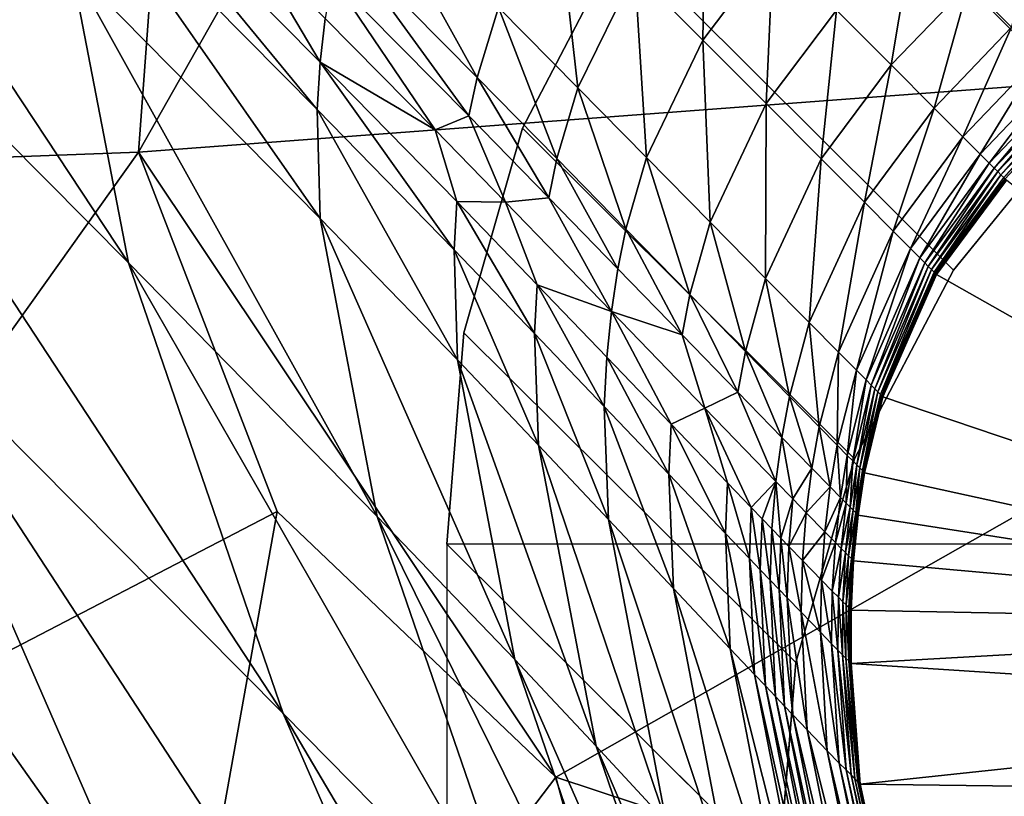
# Model space of a CAD drawing. Units: inches. Extents: x -15.7 to 15.7, y -14 to 7.9.
# Drawn here: x -15.3 to -15.2, y 7.2 to 7.3 of the extents above; entities that cross this region are included whole.
import ezdxf

# ---------------------------------------------------------------- set-up
doc = ezdxf.new("R2010")
doc.units = ezdxf.units.IN
doc.header["$MEASUREMENT"] = 0
doc.layers.add('STORAGE-LEG', color=4, linetype='Continuous')
doc.layers.add('STORAGE-TOP', color=4, linetype='Continuous')

msp = doc.modelspace()

# ---------------------------------------------------------------- linework, layer by layer
at = {"layer": 'STORAGE-LEG'}
for points in [[(-15.25399, 7.31447, 0.9842), (-15.33612, 7.26853, 0.9842), (-15.28508, 7.41117, 0.9842)], [(-15.19744, 7.37685, 1.57475), (-15.25717, 7.27145, 1.57475), (-15.25399, 7.31447, 1.57475)], [(-15.19744, 7.37685, 1.57475), (-15.06138, 7.28615, 1.57475), (-15.25717, 7.27145, 1.57475)], [(-15.06138, 7.28615, 1.57475), (-15.19744, 7.37685, 1.57475), (-15.06888, 7.32358, 1.57475)], [(-15.25829, 7.25906, 12.19275), (-15.26468, 7.29232, 12.19209), (-15.31116, 7.33912, 10.9427)], [(-15.25829, 7.25906, 12.19275), (-15.31116, 7.33912, 10.9427), (-15.30478, 7.30596, 10.94314)], [(-15.25502, 7.18116, 10.94477), (-15.28739, 7.25538, 10.94381), (-15.35667, 7.32487, 9.0729)], [(-15.25502, 7.18116, 10.94477), (-15.35667, 7.32487, 9.0729), (-15.32418, 7.25028, 9.07372)], [(-15.25399, 7.31447, 0.9842), (-15.25717, 7.27145, 0.9842), (-15.33612, 7.26853, 0.9842)], [(-15.25717, 7.27145, 1.57475), (-15.25717, 7.27145, 0.9842), (-15.25399, 7.31447, 0.9842)], [(-15.25717, 7.27145, 1.57475), (-15.25399, 7.31447, 0.9842), (-15.25399, 7.31447, 1.57475)], [(-15.23716, 7.27626, 12.93521), (-15.26464, 7.30964, 12.19172), (-15.26499, 7.3044, 12.19183)], [(-15.23716, 7.27626, 12.93521), (-15.23682, 7.28155, 12.93505), (-15.26464, 7.30964, 12.19172)], [(-15.26464, 7.30964, 12.19172), (-15.23682, 7.28155, 12.93505), (-15.24487, 7.29516, 12.70481)], [(-15.24095, 7.20864, 12.19356), (-15.25829, 7.25906, 12.19275), (-15.30478, 7.30596, 10.94314)], [(-15.24095, 7.20864, 12.19356), (-15.30478, 7.30596, 10.94314), (-15.28739, 7.25538, 10.94381)], [(-15.23682, 7.26405, 12.93556), (-15.23716, 7.27626, 12.93521), (-15.26499, 7.3044, 12.19183)], [(-15.23682, 7.26405, 12.93556), (-15.26499, 7.3044, 12.19183), (-15.26468, 7.29232, 12.19209)], [(-15.21922, 7.27984, 13.33987), (-15.23206, 7.30301, 12.93448), (-15.23449, 7.29528, 12.93466)], [(-15.21922, 7.27984, 13.33987), (-15.21684, 7.28767, 13.33967), (-15.23206, 7.30301, 12.93448)], [(-15.19396, 7.28402, 13.77973), (-15.19367, 7.30205, 13.5745), (-15.20159, 7.29169, 13.57458)], [(-15.19396, 7.28402, 13.77973), (-15.18607, 7.29443, 13.77969), (-15.19367, 7.30205, 13.5745)], [(-15.20795, 7.27867, 13.57481), (-15.21041, 7.30054, 13.33942), (-15.21684, 7.28767, 13.33967)], [(-15.20795, 7.27867, 13.57481), (-15.20159, 7.29169, 13.57458), (-15.21041, 7.30054, 13.33942)], [(-15.15938, 7.28548, 14.27029), (-15.15514, 7.29896, 14.13888), (-15.16419, 7.29028, 14.13889)], [(-15.17287, 7.28123, 14.13888), (-15.17033, 7.29641, 13.97158), (-15.17901, 7.28737, 13.97158)], [(-15.17287, 7.28123, 14.13888), (-15.16419, 7.29028, 14.13889), (-15.17033, 7.29641, 13.97158)], [(-15.24487, 7.29516, 12.70481), (-15.23682, 7.28155, 12.93505), (-15.23624, 7.28645, 12.9349)], [(-15.22017, 7.27552, 13.34), (-15.23449, 7.29528, 12.93466), (-15.23545, 7.29101, 12.93477)], [(-15.22017, 7.27552, 13.34), (-15.21922, 7.27984, 13.33987), (-15.23449, 7.29528, 12.93466)], [(-15.18686, 7.2769, 13.97157), (-15.18607, 7.29443, 13.77969), (-15.19396, 7.28402, 13.77973)], [(-15.18686, 7.2769, 13.97157), (-15.17901, 7.28737, 13.97158), (-15.18607, 7.29443, 13.77969)], [(-15.23041, 7.23067, 12.93639), (-15.23682, 7.26405, 12.93556), (-15.26468, 7.29232, 12.19209)], [(-15.23041, 7.23067, 12.93639), (-15.26468, 7.29232, 12.19209), (-15.25829, 7.25906, 12.19275)], [(-15.20026, 7.27087, 13.77985), (-15.20159, 7.29169, 13.57458), (-15.20795, 7.27867, 13.57481)], [(-15.20026, 7.27087, 13.77985), (-15.19396, 7.28402, 13.77973), (-15.20159, 7.29169, 13.57458)], [(-15.23545, 7.29101, 12.93477), (-15.23624, 7.28645, 12.9349), (-15.22393, 7.27395, 13.26133)], [(-15.23545, 7.29101, 12.93477), (-15.22393, 7.27395, 13.26133), (-15.22017, 7.27552, 13.34)], [(-15.16805, 7.27641, 14.27028), (-15.16419, 7.29028, 14.13889), (-15.17287, 7.28123, 14.13888)], [(-15.16805, 7.27641, 14.27028), (-15.15938, 7.28548, 14.27029), (-15.16419, 7.29028, 14.13889)], [(-15.2103, 7.27074, 13.57499), (-15.21684, 7.28767, 13.33967), (-15.21922, 7.27984, 13.33987)], [(-15.2103, 7.27074, 13.57499), (-15.20795, 7.27867, 13.57481), (-15.21684, 7.28767, 13.33967)], [(-15.18071, 7.27071, 14.13882), (-15.17901, 7.28737, 13.97158), (-15.18686, 7.2769, 13.97157)], [(-15.18071, 7.27071, 14.13882), (-15.17287, 7.28123, 14.13888), (-15.17901, 7.28737, 13.97158)], [(-15.25717, 7.27145, 1.57475), (-15.06138, 7.28615, 1.57475), (-15.21041, 7.20148, 1.57475)], [(-15.22393, 7.27395, 13.26133), (-15.23624, 7.28645, 12.9349), (-15.23682, 7.28155, 12.93505)], [(-15.21041, 7.20148, 1.57475), (-15.06138, 7.28615, 1.57475), (-15.16945, 7.18794, 1.57475)], [(-15.16945, 7.18794, 1.57475), (-15.06138, 7.28615, 1.57475), (-15.12665, 7.19322, 1.57475)], [(-15.16483, 7.27318, 14.35801), (-15.15938, 7.28548, 14.27029), (-15.16805, 7.27641, 14.27028)], [(-15.16483, 7.27318, 14.35801), (-15.15616, 7.28225, 14.35802), (-15.15938, 7.28548, 14.27029)], [(-15.19312, 7.26363, 13.97155), (-15.19396, 7.28402, 13.77973), (-15.20026, 7.27087, 13.77985)], [(-15.19312, 7.26363, 13.97155), (-15.18686, 7.2769, 13.97157), (-15.19396, 7.28402, 13.77973)], [(-15.22181, 7.26055, 13.3405), (-15.23682, 7.28155, 12.93505), (-15.23716, 7.27626, 12.93521)], [(-15.22181, 7.26055, 13.3405), (-15.2215, 7.26593, 13.34031), (-15.23682, 7.28155, 12.93505)], [(-15.2215, 7.26593, 13.34031), (-15.22393, 7.27395, 13.26133), (-15.23682, 7.28155, 12.93505)], [(-15.16291, 7.27126, 14.40989), (-15.15616, 7.28225, 14.35802), (-15.16483, 7.27318, 14.35801)], [(-15.16291, 7.27126, 14.40989), (-15.15424, 7.28033, 14.4099), (-15.15616, 7.28225, 14.35802)], [(-15.17587, 7.26587, 14.27019), (-15.17287, 7.28123, 14.13888), (-15.18071, 7.27071, 14.13882)], [(-15.17587, 7.26587, 14.27019), (-15.16805, 7.27641, 14.27028), (-15.17287, 7.28123, 14.13888)], [(-15.16188, 7.27024, 14.43728), (-15.15424, 7.28033, 14.4099), (-15.16291, 7.27126, 14.40989)], [(-15.16188, 7.27024, 14.43728), (-15.15322, 7.27931, 14.43728), (-15.15424, 7.28033, 14.4099)], [(-15.21122, 7.26635, 13.57511), (-15.21922, 7.27984, 13.33987), (-15.22017, 7.27552, 13.34)], [(-15.21122, 7.26635, 13.57511), (-15.2103, 7.27074, 13.57499), (-15.21922, 7.27984, 13.33987)], [(-15.16134, 7.26969, 14.45153), (-15.15322, 7.27931, 14.43728), (-15.16188, 7.27024, 14.43728)], [(-15.16134, 7.26969, 14.45153), (-15.15268, 7.27877, 14.45153), (-15.15322, 7.27931, 14.43728)], [(-15.20257, 7.26284, 13.77996), (-15.20795, 7.27867, 13.57481), (-15.2103, 7.27074, 13.57499)], [(-15.20257, 7.26284, 13.77996), (-15.20026, 7.27087, 13.77985), (-15.20795, 7.27867, 13.57481)], [(-15.16094, 7.26929, 14.4623), (-15.15268, 7.27877, 14.45153), (-15.16134, 7.26969, 14.45153)], [(-15.16094, 7.26929, 14.4623), (-15.15226, 7.27835, 14.4623), (-15.15268, 7.27877, 14.45153)], [(-15.16058, 7.26894, 14.47173), (-15.15226, 7.27835, 14.4623), (-15.16094, 7.26929, 14.4623)], [(-15.16058, 7.26894, 14.47173), (-15.15191, 7.278, 14.47173), (-15.15226, 7.27835, 14.4623)], [(-15.16027, 7.26863, 14.48028), (-15.15191, 7.278, 14.47173), (-15.16058, 7.26894, 14.47173)], [(-15.16027, 7.26863, 14.48028), (-15.15158, 7.27767, 14.48028), (-15.15191, 7.278, 14.47173)], [(-15.18693, 7.25734, 14.13866), (-15.18686, 7.2769, 13.97157), (-15.19312, 7.26363, 13.97155)], [(-15.18693, 7.25734, 14.13866), (-15.18071, 7.27071, 14.13882), (-15.18686, 7.2769, 13.97157)], [(-15.16012, 7.26847, 14.48435), (-15.15158, 7.27767, 14.48028), (-15.16027, 7.26863, 14.48028)], [(-15.22143, 7.2482, 13.3409), (-15.22181, 7.26055, 13.3405), (-15.23716, 7.27626, 12.93521)], [(-15.22143, 7.2482, 13.3409), (-15.23716, 7.27626, 12.93521), (-15.23682, 7.26405, 12.93556)], [(-15.17263, 7.26261, 14.35791), (-15.16805, 7.27641, 14.27028), (-15.17587, 7.26587, 14.27019)], [(-15.17263, 7.26261, 14.35791), (-15.16483, 7.27318, 14.35801), (-15.16805, 7.27641, 14.27028)], [(-15.22393, 7.27395, 13.26133), (-15.21604, 7.26587, 13.46836), (-15.22017, 7.27552, 13.34)], [(-15.22017, 7.27552, 13.34), (-15.21604, 7.26587, 13.46836), (-15.21122, 7.26635, 13.57511)], [(-15.2215, 7.26593, 13.34031), (-15.21604, 7.26587, 13.46836), (-15.22393, 7.27395, 13.26133)], [(-15.17069, 7.26067, 14.40981), (-15.16483, 7.27318, 14.35801), (-15.17263, 7.26261, 14.35791)], [(-15.17069, 7.26067, 14.40981), (-15.16291, 7.27126, 14.40989), (-15.16483, 7.27318, 14.35801)], [(-15.33612, 7.26853, 0.9842), (-15.25717, 7.27145, 0.9842), (-15.31177, 7.19482, 0.9842)], [(-15.24164, 7.23122, 0.9842), (-15.31177, 7.19482, 0.9842), (-15.25717, 7.27145, 0.9842)], [(-15.24164, 7.23122, 1.57475), (-15.25717, 7.27145, 1.57475), (-15.21041, 7.20148, 1.57475)], [(-15.25717, 7.27145, 0.9842), (-15.25717, 7.27145, 1.57475), (-15.24164, 7.23122, 1.57475)], [(-15.25717, 7.27145, 0.9842), (-15.24164, 7.23122, 1.57475), (-15.24164, 7.23122, 0.9842)], [(-15.20348, 7.25839, 13.78002), (-15.2103, 7.27074, 13.57499), (-15.21122, 7.26635, 13.57511)], [(-15.20348, 7.25839, 13.78002), (-15.20257, 7.26284, 13.77996), (-15.2103, 7.27074, 13.57499)], [(-15.1954, 7.25552, 13.97154), (-15.20026, 7.27087, 13.77985), (-15.20257, 7.26284, 13.77996)], [(-15.1954, 7.25552, 13.97154), (-15.19312, 7.26363, 13.97155), (-15.20026, 7.27087, 13.77985)], [(-15.18205, 7.2524, 14.26993), (-15.18071, 7.27071, 14.13882), (-15.18693, 7.25734, 14.13866)], [(-15.18205, 7.2524, 14.26993), (-15.17587, 7.26587, 14.27019), (-15.18071, 7.27071, 14.13882)], [(-15.16966, 7.25963, 14.43722), (-15.16291, 7.27126, 14.40989), (-15.17069, 7.26067, 14.40981)], [(-15.16966, 7.25963, 14.43722), (-15.16188, 7.27024, 14.43728), (-15.16291, 7.27126, 14.40989)], [(-15.16911, 7.25908, 14.4515), (-15.16188, 7.27024, 14.43728), (-15.16966, 7.25963, 14.43722)], [(-15.16911, 7.25908, 14.4515), (-15.16134, 7.26969, 14.45153), (-15.16188, 7.27024, 14.43728)], [(-15.16871, 7.25868, 14.46229), (-15.16134, 7.26969, 14.45153), (-15.16911, 7.25908, 14.4515)], [(-15.16871, 7.25868, 14.46229), (-15.16094, 7.26929, 14.4623), (-15.16134, 7.26969, 14.45153)], [(-15.16837, 7.25833, 14.47173), (-15.16094, 7.26929, 14.4623), (-15.16871, 7.25868, 14.46229)], [(-15.16837, 7.25833, 14.47173), (-15.16058, 7.26894, 14.47173), (-15.16094, 7.26929, 14.4623)], [(-15.16807, 7.25803, 14.48028), (-15.16058, 7.26894, 14.47173), (-15.16837, 7.25833, 14.47173)], [(-15.16807, 7.25803, 14.48028), (-15.16027, 7.26863, 14.48028), (-15.16058, 7.26894, 14.47173)], [(-15.16793, 7.2579, 14.48435), (-15.16027, 7.26863, 14.48028), (-15.16807, 7.25803, 14.48028)], [(-15.16793, 7.2579, 14.48435), (-15.16012, 7.26847, 14.48435), (-15.16027, 7.26863, 14.48028)], [(-15.16786, 7.25783, 14.48637), (-15.16012, 7.26847, 14.48435), (-15.16793, 7.2579, 14.48435)], [(-15.16786, 7.25783, 14.48637), (-15.16004, 7.2684, 14.48637), (-15.16012, 7.26847, 14.48435)], [(-15.16779, 7.25776, 14.48839), (-15.16004, 7.2684, 14.48637), (-15.16786, 7.25783, 14.48637)], [(-15.16779, 7.25776, 14.48839), (-15.15997, 7.26833, 14.48838), (-15.16004, 7.2684, 14.48637)], [(-15.15997, 7.26833, 14.48825), (-15.16779, 7.25776, 14.48825), (-15.09863, 7.21865, 14.48825)], [(-15.2128, 7.25116, 13.57556), (-15.2215, 7.26593, 13.34031), (-15.22181, 7.26055, 13.3405)], [(-15.2128, 7.25116, 13.57556), (-15.21251, 7.25661, 13.57539), (-15.2215, 7.26593, 13.34031)], [(-15.21604, 7.26587, 13.46836), (-15.2215, 7.26593, 13.34031), (-15.21251, 7.25661, 13.57539)], [(-15.2042, 7.25362, 13.78009), (-15.21122, 7.26635, 13.57511), (-15.21604, 7.26587, 13.46836)], [(-15.21251, 7.25661, 13.57539), (-15.2042, 7.25362, 13.78009), (-15.21604, 7.26587, 13.46836)], [(-15.21122, 7.26635, 13.57511), (-15.2042, 7.25362, 13.78009), (-15.20348, 7.25839, 13.78002)], [(-15.17876, 7.24907, 14.35764), (-15.17587, 7.26587, 14.27019), (-15.18205, 7.2524, 14.26993)], [(-15.17876, 7.24907, 14.35764), (-15.17263, 7.26261, 14.35791), (-15.17587, 7.26587, 14.27019)], [(-15.215, 7.21467, 13.34179), (-15.22143, 7.2482, 13.3409), (-15.23682, 7.26405, 12.93556)], [(-15.215, 7.21467, 13.34179), (-15.23682, 7.26405, 12.93556), (-15.23041, 7.23067, 12.93639)], [(-15.19629, 7.25101, 13.97153), (-15.20257, 7.26284, 13.77996), (-15.20348, 7.25839, 13.78002)], [(-15.19629, 7.25101, 13.97153), (-15.1954, 7.25552, 13.97154), (-15.20257, 7.26284, 13.77996)], [(-15.18918, 7.24914, 14.13853), (-15.19312, 7.26363, 13.97155), (-15.1954, 7.25552, 13.97154)], [(-15.18918, 7.24914, 14.13853), (-15.18693, 7.25734, 14.13866), (-15.19312, 7.26363, 13.97155)], [(-15.17677, 7.24706, 14.40958), (-15.17263, 7.26261, 14.35791), (-15.17876, 7.24907, 14.35764)], [(-15.17677, 7.24706, 14.40958), (-15.17069, 7.26067, 14.40981), (-15.17263, 7.26261, 14.35791)], [(-15.21238, 7.23867, 13.57591), (-15.2128, 7.25116, 13.57556), (-15.22181, 7.26055, 13.3405)], [(-15.21238, 7.23867, 13.57591), (-15.22181, 7.26055, 13.3405), (-15.22143, 7.2482, 13.3409)], [(-15.17568, 7.24597, 14.43707), (-15.17069, 7.26067, 14.40981), (-15.17677, 7.24706, 14.40958)], [(-15.17568, 7.24597, 14.43707), (-15.16966, 7.25963, 14.43722), (-15.17069, 7.26067, 14.40981)], [(-15.17511, 7.24538, 14.45142), (-15.16966, 7.25963, 14.43722), (-15.17568, 7.24597, 14.43707)], [(-15.17511, 7.24538, 14.45142), (-15.16911, 7.25908, 14.4515), (-15.16966, 7.25963, 14.43722)], [(-15.21315, 7.18043, 12.93728), (-15.23041, 7.23067, 12.93639), (-15.25829, 7.25906, 12.19275)], [(-15.21315, 7.18043, 12.93728), (-15.25829, 7.25906, 12.19275), (-15.24095, 7.20864, 12.19356)], [(-15.2042, 7.25362, 13.78009), (-15.19629, 7.25101, 13.97153), (-15.20348, 7.25839, 13.78002)], [(-15.17469, 7.24497, 14.46225), (-15.16911, 7.25908, 14.4515), (-15.17511, 7.24538, 14.45142)], [(-15.17469, 7.24497, 14.46225), (-15.16871, 7.25868, 14.46229), (-15.16911, 7.25908, 14.4515)], [(-15.17435, 7.24464, 14.47172), (-15.16871, 7.25868, 14.46229), (-15.17469, 7.24497, 14.46225)], [(-15.17435, 7.24464, 14.47172), (-15.16837, 7.25833, 14.47173), (-15.16871, 7.25868, 14.46229)], [(-15.17406, 7.24435, 14.48028), (-15.16837, 7.25833, 14.47173), (-15.17435, 7.24464, 14.47172)], [(-15.17406, 7.24435, 14.48028), (-15.16807, 7.25803, 14.48028), (-15.16837, 7.25833, 14.47173)], [(-15.18427, 7.24413, 14.26972), (-15.18693, 7.25734, 14.13866), (-15.18918, 7.24914, 14.13853)], [(-15.18427, 7.24413, 14.26972), (-15.18205, 7.2524, 14.26993), (-15.18693, 7.25734, 14.13866)], [(-15.17393, 7.24421, 14.48435), (-15.16807, 7.25803, 14.48028), (-15.17406, 7.24435, 14.48028)], [(-15.17393, 7.24421, 14.48435), (-15.16793, 7.2579, 14.48435), (-15.16807, 7.25803, 14.48028)], [(-15.17387, 7.24414, 14.48637), (-15.16793, 7.2579, 14.48435), (-15.17393, 7.24421, 14.48435)], [(-15.17387, 7.24414, 14.48637), (-15.16786, 7.25783, 14.48637), (-15.16793, 7.2579, 14.48435)], [(-15.1738, 7.24409, 14.48839), (-15.16786, 7.25783, 14.48637), (-15.17387, 7.24414, 14.48637)], [(-15.1738, 7.24409, 14.48839), (-15.16779, 7.25776, 14.48839), (-15.16786, 7.25783, 14.48637)], [(-15.1738, 7.24409, 14.48825), (-15.09863, 7.21865, 14.48825), (-15.16779, 7.25776, 14.48825)], [(-15.20499, 7.24298, 13.78026), (-15.21251, 7.25661, 13.57539), (-15.2128, 7.25116, 13.57556)], [(-15.20499, 7.24298, 13.78026), (-15.20472, 7.24851, 13.78017), (-15.21251, 7.25661, 13.57539)], [(-15.2042, 7.25362, 13.78009), (-15.21251, 7.25661, 13.57539), (-15.20472, 7.24851, 13.78017)], [(-15.20877, 7.13497, 12.19452), (-15.24095, 7.20864, 12.19356), (-15.28739, 7.25538, 10.94381)], [(-15.20877, 7.13497, 12.19452), (-15.28739, 7.25538, 10.94381), (-15.25502, 7.18116, 10.94477)], [(-15.19005, 7.24459, 14.13844), (-15.1954, 7.25552, 13.97154), (-15.19629, 7.25101, 13.97153)], [(-15.19005, 7.24459, 14.13844), (-15.18918, 7.24914, 14.13853), (-15.1954, 7.25552, 13.97154)], [(-15.2042, 7.25362, 13.78009), (-15.20472, 7.24851, 13.78017), (-15.1975, 7.241, 13.9715)], [(-15.2042, 7.25362, 13.78009), (-15.1975, 7.241, 13.9715), (-15.19372, 7.2428, 14.05875)], [(-15.19372, 7.2428, 14.05875), (-15.19629, 7.25101, 13.97153), (-15.2042, 7.25362, 13.78009)], [(-15.18093, 7.24073, 14.35741), (-15.18205, 7.2524, 14.26993), (-15.18427, 7.24413, 14.26972)], [(-15.18093, 7.24073, 14.35741), (-15.17876, 7.24907, 14.35764), (-15.18205, 7.2524, 14.26993)], [(-15.20454, 7.23034, 13.78045), (-15.20499, 7.24298, 13.78026), (-15.2128, 7.25116, 13.57556)], [(-15.20454, 7.23034, 13.78045), (-15.2128, 7.25116, 13.57556), (-15.21238, 7.23867, 13.57591)], [(-15.19372, 7.2428, 14.05875), (-15.19005, 7.24459, 14.13844), (-15.19629, 7.25101, 13.97153)], [(-15.20517, 7.08058, 10.946), (-15.25502, 7.18116, 10.94477), (-15.32418, 7.25028, 9.07372)], [(-15.20517, 7.08058, 10.946), (-15.32418, 7.25028, 9.07372), (-15.27409, 7.14903, 9.0749)], [(-15.19775, 7.2354, 13.97148), (-15.20472, 7.24851, 13.78017), (-15.20499, 7.24298, 13.78026)], [(-15.19775, 7.2354, 13.97148), (-15.1975, 7.241, 13.9715), (-15.20472, 7.24851, 13.78017)], [(-15.18511, 7.23953, 14.26958), (-15.18918, 7.24914, 14.13853), (-15.19005, 7.24459, 14.13844)], [(-15.18511, 7.23953, 14.26958), (-15.18427, 7.24413, 14.26972), (-15.18918, 7.24914, 14.13853)], [(-15.1789, 7.23867, 14.40939), (-15.17876, 7.24907, 14.35764), (-15.18093, 7.24073, 14.35741)], [(-15.1789, 7.23867, 14.40939), (-15.17677, 7.24706, 14.40958), (-15.17876, 7.24907, 14.35764)], [(-15.20592, 7.20497, 13.57664), (-15.21238, 7.23867, 13.57591), (-15.22143, 7.2482, 13.3409)], [(-15.20592, 7.20497, 13.57664), (-15.22143, 7.2482, 13.3409), (-15.215, 7.21467, 13.34179)], [(-15.17778, 7.23752, 14.43694), (-15.17677, 7.24706, 14.40958), (-15.1789, 7.23867, 14.40939)], [(-15.17778, 7.23752, 14.43694), (-15.17568, 7.24597, 14.43707), (-15.17677, 7.24706, 14.40958)], [(-15.17716, 7.23692, 14.45135), (-15.17568, 7.24597, 14.43707), (-15.17778, 7.23752, 14.43694)], [(-15.17716, 7.23692, 14.45135), (-15.17511, 7.24538, 14.45142), (-15.17568, 7.24597, 14.43707)], [(-15.17673, 7.23647, 14.46222), (-15.17511, 7.24538, 14.45142), (-15.17716, 7.23692, 14.45135)], [(-15.17673, 7.23647, 14.46222), (-15.17469, 7.24497, 14.46225), (-15.17511, 7.24538, 14.45142)], [(-15.17638, 7.23613, 14.47171), (-15.17469, 7.24497, 14.46225), (-15.17673, 7.23647, 14.46222)], [(-15.17638, 7.23613, 14.47171), (-15.17435, 7.24464, 14.47172), (-15.17469, 7.24497, 14.46225)], [(-15.19005, 7.24459, 14.13844), (-15.19372, 7.2428, 14.05875), (-15.18577, 7.23459, 14.26943)], [(-15.19005, 7.24459, 14.13844), (-15.18577, 7.23459, 14.26943), (-15.18511, 7.23953, 14.26958)], [(-15.18176, 7.23609, 14.35727), (-15.18427, 7.24413, 14.26972), (-15.18511, 7.23953, 14.26958)], [(-15.18176, 7.23609, 14.35727), (-15.18093, 7.24073, 14.35741), (-15.18427, 7.24413, 14.26972)], [(-15.17609, 7.23584, 14.48028), (-15.17435, 7.24464, 14.47172), (-15.17638, 7.23613, 14.47171)], [(-15.17609, 7.23584, 14.48028), (-15.17406, 7.24435, 14.48028), (-15.17435, 7.24464, 14.47172)], [(-15.17596, 7.23572, 14.48436), (-15.17406, 7.24435, 14.48028), (-15.17609, 7.23584, 14.48028)], [(-15.17596, 7.23572, 14.48436), (-15.17393, 7.24421, 14.48435), (-15.17406, 7.24435, 14.48028)], [(-15.1759, 7.23565, 14.48637), (-15.17393, 7.24421, 14.48435), (-15.17596, 7.23572, 14.48436)], [(-15.1759, 7.23565, 14.48637), (-15.17387, 7.24414, 14.48637), (-15.17393, 7.24421, 14.48435)], [(-15.17584, 7.23558, 14.48839), (-15.17387, 7.24414, 14.48637), (-15.1759, 7.23565, 14.48637)], [(-15.17584, 7.23558, 14.48839), (-15.1738, 7.24409, 14.48839), (-15.17387, 7.24414, 14.48637)], [(-15.1738, 7.24409, 14.48825), (-15.17584, 7.23558, 14.48825), (-15.09863, 7.21865, 14.48825)], [(-15.19726, 7.22261, 13.97143), (-15.19775, 7.2354, 13.97148), (-15.20499, 7.24298, 13.78026)], [(-15.19726, 7.22261, 13.97143), (-15.20499, 7.24298, 13.78026), (-15.20454, 7.23034, 13.78045)], [(-15.19372, 7.2428, 14.05875), (-15.1975, 7.241, 13.9715), (-15.19121, 7.23446, 14.13824)], [(-15.19372, 7.2428, 14.05875), (-15.18853, 7.23168, 14.20893), (-15.18577, 7.23459, 14.26943)], [(-15.19372, 7.2428, 14.05875), (-15.19121, 7.23446, 14.13824), (-15.18853, 7.23168, 14.20893)], [(-15.19144, 7.22879, 14.13812), (-15.1975, 7.241, 13.9715), (-15.19775, 7.2354, 13.97148)], [(-15.19144, 7.22879, 14.13812), (-15.19121, 7.23446, 14.13824), (-15.1975, 7.241, 13.9715)], [(-15.1797, 7.23399, 14.40927), (-15.18093, 7.24073, 14.35741), (-15.18176, 7.23609, 14.35727)], [(-15.1797, 7.23399, 14.40927), (-15.1789, 7.23867, 14.40939), (-15.18093, 7.24073, 14.35741)], [(-15.18577, 7.23459, 14.26943), (-15.18389, 7.23265, 14.31845), (-15.18511, 7.23953, 14.26958)], [(-15.18176, 7.23609, 14.35727), (-15.18511, 7.23953, 14.26958), (-15.18389, 7.23265, 14.31845)], [(-15.19805, 7.19648, 13.78076), (-15.20454, 7.23034, 13.78045), (-15.21238, 7.23867, 13.57591)], [(-15.19805, 7.19648, 13.78076), (-15.21238, 7.23867, 13.57591), (-15.20592, 7.20497, 13.57664)], [(-15.17855, 7.23282, 14.43686), (-15.1789, 7.23867, 14.40939), (-15.1797, 7.23399, 14.40927)], [(-15.17855, 7.23282, 14.43686), (-15.17778, 7.23752, 14.43694), (-15.1789, 7.23867, 14.40939)], [(-15.17791, 7.23219, 14.45131), (-15.17778, 7.23752, 14.43694), (-15.17855, 7.23282, 14.43686)], [(-15.17791, 7.23219, 14.45131), (-15.17716, 7.23692, 14.45135), (-15.17778, 7.23752, 14.43694)], [(-15.21026, 7.03423, 9.07621), (-15.27409, 7.14903, 9.0749), (-15.36172, 7.23643, 6.69823)], [(-15.21026, 7.03423, 9.07621), (-15.36172, 7.23643, 6.69823), (-15.29764, 7.12124, 6.69928)], [(-15.17746, 7.23174, 14.4622), (-15.17716, 7.23692, 14.45135), (-15.17791, 7.23219, 14.45131)], [(-15.17746, 7.23174, 14.4622), (-15.17673, 7.23647, 14.46222), (-15.17716, 7.23692, 14.45135)], [(-15.17711, 7.23138, 14.47171), (-15.17673, 7.23647, 14.46222), (-15.17746, 7.23174, 14.4622)], [(-15.17711, 7.23138, 14.47171), (-15.17638, 7.23613, 14.47171), (-15.17673, 7.23647, 14.46222)], [(-15.17682, 7.23109, 14.48028), (-15.17638, 7.23613, 14.47171), (-15.17711, 7.23138, 14.47171)], [(-15.17682, 7.23109, 14.48028), (-15.17609, 7.23584, 14.48028), (-15.17638, 7.23613, 14.47171)], [(-15.1909, 7.21588, 14.13783), (-15.19144, 7.22879, 14.13812), (-15.19775, 7.2354, 13.97148)], [(-15.1909, 7.21588, 14.13783), (-15.19775, 7.2354, 13.97148), (-15.19726, 7.22261, 13.97143)], [(-15.18176, 7.23609, 14.35727), (-15.18389, 7.23265, 14.31845), (-15.18239, 7.2311, 14.35711)], [(-15.1797, 7.23399, 14.40927), (-15.18176, 7.23609, 14.35727), (-15.18239, 7.2311, 14.35711)], [(-15.17669, 7.23097, 14.48436), (-15.17609, 7.23584, 14.48028), (-15.17682, 7.23109, 14.48028)], [(-15.17669, 7.23097, 14.48436), (-15.17596, 7.23572, 14.48436), (-15.17609, 7.23584, 14.48028)], [(-15.17663, 7.2309, 14.48638), (-15.17596, 7.23572, 14.48436), (-15.17669, 7.23097, 14.48436)], [(-15.17663, 7.2309, 14.48638), (-15.1759, 7.23565, 14.48637), (-15.17596, 7.23572, 14.48436)], [(-15.17656, 7.23083, 14.48839), (-15.1759, 7.23565, 14.48637), (-15.17663, 7.2309, 14.48638)], [(-15.17656, 7.23083, 14.48839), (-15.17584, 7.23558, 14.48839), (-15.1759, 7.23565, 14.48637)], [(-15.17656, 7.23083, 14.48825), (-15.09863, 7.21865, 14.48825), (-15.17584, 7.23558, 14.48825)], [(-15.18874, 7.22598, 14.20876), (-15.19121, 7.23446, 14.13824), (-15.19144, 7.22879, 14.13812)], [(-15.18874, 7.22598, 14.20876), (-15.18853, 7.23168, 14.20893), (-15.19121, 7.23446, 14.13824)], [(-15.18577, 7.23459, 14.26943), (-15.18853, 7.23168, 14.20893), (-15.18733, 7.23043, 14.24048)], [(-15.18577, 7.23459, 14.26943), (-15.18733, 7.23043, 14.24048), (-15.18623, 7.22929, 14.26926)], [(-15.18523, 7.22826, 14.29515), (-15.18577, 7.23459, 14.26943), (-15.18623, 7.22929, 14.26926)], [(-15.18389, 7.23265, 14.31845), (-15.18577, 7.23459, 14.26943), (-15.18523, 7.22826, 14.29515)], [(-15.1797, 7.23399, 14.40927), (-15.18239, 7.2311, 14.35711), (-15.18029, 7.22896, 14.40913)], [(-15.17855, 7.23282, 14.43686), (-15.1797, 7.23399, 14.40927), (-15.18029, 7.22896, 14.40913)], [(-15.17855, 7.23282, 14.43686), (-15.18029, 7.22896, 14.40913), (-15.17911, 7.22777, 14.43676)], [(-15.17791, 7.23219, 14.45131), (-15.17855, 7.23282, 14.43686), (-15.17911, 7.22777, 14.43676)], [(-15.18389, 7.23265, 14.31845), (-15.18523, 7.22826, 14.29515), (-15.18433, 7.22732, 14.31826)], [(-15.18239, 7.2311, 14.35711), (-15.18389, 7.23265, 14.31845), (-15.18433, 7.22732, 14.31826)], [(-15.17791, 7.23219, 14.45131), (-15.17911, 7.22777, 14.43676), (-15.17846, 7.2271, 14.45126)], [(-15.17746, 7.23174, 14.4622), (-15.17791, 7.23219, 14.45131), (-15.17846, 7.2271, 14.45126)], [(-15.17746, 7.23174, 14.4622), (-15.17846, 7.2271, 14.45126), (-15.17799, 7.22664, 14.46218)], [(-15.17711, 7.23138, 14.47171), (-15.17746, 7.23174, 14.4622), (-15.17799, 7.22664, 14.46218)], [(-15.24164, 7.23122, 0.9842), (-15.25823, 7.13859, 0.9842), (-15.31177, 7.19482, 0.9842)], [(-15.21041, 7.20148, 0.9842), (-15.25823, 7.13859, 0.9842), (-15.24164, 7.23122, 0.9842)], [(-15.21041, 7.20148, 1.57475), (-15.21041, 7.20148, 0.9842), (-15.24164, 7.23122, 0.9842)], [(-15.21041, 7.20148, 1.57475), (-15.24164, 7.23122, 0.9842), (-15.24164, 7.23122, 1.57475)], [(-15.19783, 7.16465, 13.34261), (-15.215, 7.21467, 13.34179), (-15.23041, 7.23067, 12.93639)], [(-15.19783, 7.16465, 13.34261), (-15.23041, 7.23067, 12.93639), (-15.21315, 7.18043, 12.93728)], [(-15.18753, 7.22471, 14.2403), (-15.18853, 7.23168, 14.20893), (-15.18874, 7.22598, 14.20876)], [(-15.18753, 7.22471, 14.2403), (-15.18733, 7.23043, 14.24048), (-15.18853, 7.23168, 14.20893)], [(-15.18239, 7.2311, 14.35711), (-15.18433, 7.22732, 14.31826), (-15.1828, 7.22575, 14.35693)], [(-15.18029, 7.22896, 14.40913), (-15.18239, 7.2311, 14.35711), (-15.1828, 7.22575, 14.35693)], [(-15.17711, 7.23138, 14.47171), (-15.17799, 7.22664, 14.46218), (-15.17763, 7.22628, 14.4717)], [(-15.17682, 7.23109, 14.48028), (-15.17711, 7.23138, 14.47171), (-15.17763, 7.22628, 14.4717)], [(-15.17682, 7.23109, 14.48028), (-15.17763, 7.22628, 14.4717), (-15.17733, 7.22598, 14.48028)], [(-15.17669, 7.23097, 14.48436), (-15.17682, 7.23109, 14.48028), (-15.17733, 7.22598, 14.48028)], [(-15.17669, 7.23097, 14.48436), (-15.17733, 7.22598, 14.48028), (-15.1772, 7.22584, 14.48436)], [(-15.17663, 7.2309, 14.48638), (-15.17669, 7.23097, 14.48436), (-15.1772, 7.22584, 14.48436)], [(-15.17663, 7.2309, 14.48638), (-15.1772, 7.22584, 14.48436), (-15.17714, 7.22579, 14.48638)], [(-15.17656, 7.23083, 14.48839), (-15.17663, 7.2309, 14.48638), (-15.17714, 7.22579, 14.48638)], [(-15.17656, 7.23083, 14.48839), (-15.17714, 7.22579, 14.48638), (-15.17707, 7.22572, 14.48839)], [(-15.09863, 7.21865, 14.48825), (-15.17656, 7.23083, 14.48825), (-15.17707, 7.22572, 14.48825)], [(-15.19071, 7.18859, 13.97119), (-15.19726, 7.22261, 13.97143), (-15.20454, 7.23034, 13.78045)], [(-15.19071, 7.18859, 13.97119), (-15.20454, 7.23034, 13.78045), (-15.19805, 7.19648, 13.78076)], [(-15.18733, 7.23043, 14.24048), (-15.18753, 7.22471, 14.2403), (-15.18642, 7.22356, 14.26907)], [(-15.18733, 7.23043, 14.24048), (-15.18642, 7.22356, 14.26907), (-15.18623, 7.22929, 14.26926)], [(-15.18818, 7.21299, 14.20838), (-15.18874, 7.22598, 14.20876), (-15.19144, 7.22879, 14.13812)], [(-15.18818, 7.21299, 14.20838), (-15.19144, 7.22879, 14.13812), (-15.1909, 7.21588, 14.13783)], [(-15.18623, 7.22929, 14.26926), (-15.18642, 7.22356, 14.26907), (-15.18542, 7.22251, 14.29495)], [(-15.18623, 7.22929, 14.26926), (-15.18542, 7.22251, 14.29495), (-15.18523, 7.22826, 14.29515)], [(-15.18029, 7.22896, 14.40913), (-15.1828, 7.22575, 14.35693), (-15.18068, 7.22356, 14.40898)], [(-15.17911, 7.22777, 14.43676), (-15.18029, 7.22896, 14.40913), (-15.18068, 7.22356, 14.40898)], [(-15.18451, 7.22156, 14.31806), (-15.18523, 7.22826, 14.29515), (-15.18542, 7.22251, 14.29495)], [(-15.18451, 7.22156, 14.31806), (-15.18433, 7.22732, 14.31826), (-15.18523, 7.22826, 14.29515)], [(-15.18296, 7.21995, 14.35672), (-15.18433, 7.22732, 14.31826), (-15.18451, 7.22156, 14.31806)], [(-15.18296, 7.21995, 14.35672), (-15.1828, 7.22575, 14.35693), (-15.18433, 7.22732, 14.31826)], [(-15.17911, 7.22777, 14.43676), (-15.18068, 7.22356, 14.40898), (-15.17946, 7.22232, 14.43666)], [(-15.17846, 7.2271, 14.45126), (-15.17911, 7.22777, 14.43676), (-15.17946, 7.22232, 14.43666)], [(-15.17846, 7.2271, 14.45126), (-15.17946, 7.22232, 14.43666), (-15.17878, 7.22163, 14.4512)], [(-15.17799, 7.22664, 14.46218), (-15.17846, 7.2271, 14.45126), (-15.17878, 7.22163, 14.4512)], [(-15.17799, 7.22664, 14.46218), (-15.17878, 7.22163, 14.4512), (-15.17829, 7.22114, 14.46216)], [(-15.17763, 7.22628, 14.4717), (-15.17799, 7.22664, 14.46218), (-15.17829, 7.22114, 14.46216)], [(-15.17763, 7.22628, 14.4717), (-15.17829, 7.22114, 14.46216), (-15.17792, 7.22078, 14.47169)], [(-15.17733, 7.22598, 14.48028), (-15.17763, 7.22628, 14.4717), (-15.17792, 7.22078, 14.47169)], [(-15.18695, 7.21171, 14.23989), (-15.18753, 7.22471, 14.2403), (-15.18874, 7.22598, 14.20876)], [(-15.18695, 7.21171, 14.23989), (-15.18874, 7.22598, 14.20876), (-15.18818, 7.21299, 14.20838)], [(-15.1808, 7.21772, 14.40881), (-15.1828, 7.22575, 14.35693), (-15.18296, 7.21995, 14.35672)], [(-15.1808, 7.21772, 14.40881), (-15.18068, 7.22356, 14.40898), (-15.1828, 7.22575, 14.35693)], [(-15.17733, 7.22598, 14.48028), (-15.17792, 7.22078, 14.47169), (-15.17762, 7.22047, 14.48028)], [(-15.1772, 7.22584, 14.48436), (-15.17733, 7.22598, 14.48028), (-15.17762, 7.22047, 14.48028)], [(-15.1772, 7.22584, 14.48436), (-15.17762, 7.22047, 14.48028), (-15.17748, 7.22034, 14.48436)], [(-15.17714, 7.22579, 14.48638), (-15.1772, 7.22584, 14.48436), (-15.17748, 7.22034, 14.48436)], [(-15.17714, 7.22579, 14.48638), (-15.17748, 7.22034, 14.48436), (-15.17742, 7.22028, 14.48638)], [(-15.17707, 7.22572, 14.48839), (-15.17714, 7.22579, 14.48638), (-15.17742, 7.22028, 14.48638)], [(-15.17707, 7.22572, 14.48839), (-15.17742, 7.22028, 14.48638), (-15.17735, 7.22021, 14.48839)], [(-15.17707, 7.22572, 14.48825), (-15.17735, 7.22021, 14.48825), (-15.09863, 7.21865, 14.48825)], [(-15.18753, 7.22471, 14.2403), (-15.18695, 7.21171, 14.23989), (-15.18582, 7.21051, 14.26863)], [(-15.18753, 7.22471, 14.2403), (-15.18582, 7.21051, 14.26863), (-15.18642, 7.22356, 14.26907)], [(-15.18642, 7.22356, 14.26907), (-15.18582, 7.21051, 14.26863), (-15.1848, 7.20943, 14.29449)], [(-15.18642, 7.22356, 14.26907), (-15.1848, 7.20943, 14.29449), (-15.18542, 7.22251, 14.29495)], [(-15.17954, 7.21643, 14.43655), (-15.18068, 7.22356, 14.40898), (-15.1808, 7.21772, 14.40881)], [(-15.17954, 7.21643, 14.43655), (-15.17946, 7.22232, 14.43666), (-15.18068, 7.22356, 14.40898)], [(-15.18427, 7.18168, 14.13707), (-15.1909, 7.21588, 14.13783), (-15.19726, 7.22261, 13.97143)], [(-15.18427, 7.18168, 14.13707), (-15.19726, 7.22261, 13.97143), (-15.19071, 7.18859, 13.97119)], [(-15.18387, 7.20846, 14.31759), (-15.18451, 7.22156, 14.31806), (-15.18542, 7.22251, 14.29495)], [(-15.18387, 7.20846, 14.31759), (-15.18542, 7.22251, 14.29495), (-15.1848, 7.20943, 14.29449)], [(-15.17883, 7.21572, 14.45114), (-15.17946, 7.22232, 14.43666), (-15.17954, 7.21643, 14.43655)], [(-15.17883, 7.21572, 14.45114), (-15.17878, 7.22163, 14.4512), (-15.17946, 7.22232, 14.43666)], [(-15.22502, 7.00938, 6.70029), (-15.29764, 7.12124, 6.69928), (-15.39761, 7.22108, 3.9851)], [(-15.22502, 7.00938, 6.70029), (-15.39761, 7.22108, 3.9851), (-15.3248, 7.10908, 3.98567)], [(-15.18229, 7.20679, 14.35626), (-15.18296, 7.21995, 14.35672), (-15.18451, 7.22156, 14.31806)], [(-15.18229, 7.20679, 14.35626), (-15.18451, 7.22156, 14.31806), (-15.18387, 7.20846, 14.31759)], [(-15.17832, 7.21521, 14.46214), (-15.17878, 7.22163, 14.4512), (-15.17883, 7.21572, 14.45114)], [(-15.17832, 7.21521, 14.46214), (-15.17829, 7.22114, 14.46216), (-15.17878, 7.22163, 14.4512)], [(-15.17793, 7.21483, 14.47169), (-15.17829, 7.22114, 14.46216), (-15.17832, 7.21521, 14.46214)], [(-15.17793, 7.21483, 14.47169), (-15.17792, 7.22078, 14.47169), (-15.17829, 7.22114, 14.46216)], [(-15.17762, 7.21451, 14.48028), (-15.17792, 7.22078, 14.47169), (-15.17793, 7.21483, 14.47169)], [(-15.17762, 7.21451, 14.48028), (-15.17762, 7.22047, 14.48028), (-15.17792, 7.22078, 14.47169)], [(-15.18003, 7.20445, 14.40842), (-15.1808, 7.21772, 14.40881), (-15.18296, 7.21995, 14.35672)], [(-15.18003, 7.20445, 14.40842), (-15.18296, 7.21995, 14.35672), (-15.18229, 7.20679, 14.35626)], [(-15.17749, 7.21438, 14.48436), (-15.17748, 7.22034, 14.48436), (-15.17762, 7.22047, 14.48028)], [(-15.17749, 7.21438, 14.48436), (-15.17762, 7.22047, 14.48028), (-15.17762, 7.21451, 14.48028)], [(-15.17742, 7.21431, 14.48637), (-15.17748, 7.22034, 14.48436), (-15.17749, 7.21438, 14.48436)], [(-15.17742, 7.21431, 14.48637), (-15.17742, 7.22028, 14.48638), (-15.17748, 7.22034, 14.48436)], [(-15.17736, 7.21424, 14.48839), (-15.17735, 7.22021, 14.48839), (-15.17742, 7.22028, 14.48638)], [(-15.17736, 7.21424, 14.48839), (-15.17742, 7.22028, 14.48638), (-15.17742, 7.21431, 14.48637)], [(-15.09863, 7.21865, 14.48825), (-15.17735, 7.22021, 14.48825), (-15.17736, 7.21424, 14.48825)], [(-15.17736, 7.21424, 14.48825), (-15.09801, 7.20906, 14.48825), (-15.09863, 7.21865, 14.48825)], [(-15.1787, 7.20308, 14.43628), (-15.17954, 7.21643, 14.43655), (-15.1808, 7.21772, 14.40881)], [(-15.1787, 7.20308, 14.43628), (-15.1808, 7.21772, 14.40881), (-15.18003, 7.20445, 14.40842)], [(-15.17791, 7.2023, 14.451), (-15.17883, 7.21572, 14.45114), (-15.17954, 7.21643, 14.43655)], [(-15.17791, 7.2023, 14.451), (-15.17954, 7.21643, 14.43655), (-15.1787, 7.20308, 14.43628)], [(-15.10838, 7.11637, 0.9842), (-15.16945, 7.18794, 0.9842), (-15.09021, 7.2163, 0.9842)], [(-15.16945, 7.18794, 0.9842), (-15.12665, 7.19322, 1.57475), (-15.09021, 7.2163, 0.9842)], [(-15.1815, 7.17872, 14.20742), (-15.18818, 7.21299, 14.20838), (-15.1909, 7.21588, 14.13783)], [(-15.1815, 7.17872, 14.20742), (-15.1909, 7.21588, 14.13783), (-15.18427, 7.18168, 14.13707)], [(-15.17736, 7.20174, 14.46208), (-15.17832, 7.21521, 14.46214), (-15.17883, 7.21572, 14.45114)], [(-15.17736, 7.20174, 14.46208), (-15.17883, 7.21572, 14.45114), (-15.17791, 7.2023, 14.451)], [(-15.17694, 7.20131, 14.47167), (-15.17793, 7.21483, 14.47169), (-15.17832, 7.21521, 14.46214)], [(-15.17694, 7.20131, 14.47167), (-15.17832, 7.21521, 14.46214), (-15.17736, 7.20174, 14.46208)], [(-15.18883, 7.15518, 13.5772), (-15.20592, 7.20497, 13.57664), (-15.215, 7.21467, 13.34179)], [(-15.18883, 7.15518, 13.5772), (-15.215, 7.21467, 13.34179), (-15.19783, 7.16465, 13.34261)], [(-15.17661, 7.20099, 14.48027), (-15.17762, 7.21451, 14.48028), (-15.17793, 7.21483, 14.47169)], [(-15.17661, 7.20099, 14.48027), (-15.17793, 7.21483, 14.47169), (-15.17694, 7.20131, 14.47167)], [(-15.17647, 7.20084, 14.48435), (-15.17749, 7.21438, 14.48436), (-15.17762, 7.21451, 14.48028)], [(-15.17647, 7.20084, 14.48435), (-15.17762, 7.21451, 14.48028), (-15.17661, 7.20099, 14.48027)], [(-15.1764, 7.20078, 14.48636), (-15.17742, 7.21431, 14.48637), (-15.17749, 7.21438, 14.48436)], [(-15.1764, 7.20078, 14.48636), (-15.17749, 7.21438, 14.48436), (-15.17647, 7.20084, 14.48435)], [(-15.17633, 7.20071, 14.48839), (-15.17736, 7.21424, 14.48839), (-15.17742, 7.21431, 14.48637)], [(-15.17633, 7.20071, 14.48839), (-15.17742, 7.21431, 14.48637), (-15.1764, 7.20078, 14.48636)], [(-15.17736, 7.21424, 14.48825), (-15.17633, 7.20071, 14.48825), (-15.09801, 7.20906, 14.48825)], [(-15.18025, 7.17737, 14.23884), (-15.18695, 7.21171, 14.23989), (-15.18818, 7.21299, 14.20838)], [(-15.18025, 7.17737, 14.23884), (-15.18818, 7.21299, 14.20838), (-15.1815, 7.17872, 14.20742)], [(-15.18695, 7.21171, 14.23989), (-15.18025, 7.17737, 14.23884), (-15.17909, 7.17614, 14.26753)], [(-15.18695, 7.21171, 14.23989), (-15.17909, 7.17614, 14.26753), (-15.18582, 7.21051, 14.26863)], [(-15.18582, 7.21051, 14.26863), (-15.17909, 7.17614, 14.26753), (-15.17803, 7.17501, 14.29335)], [(-15.18582, 7.21051, 14.26863), (-15.17803, 7.17501, 14.29335), (-15.1848, 7.20943, 14.29449)], [(-15.18119, 7.10749, 12.93812), (-15.21315, 7.18043, 12.93728), (-15.24095, 7.20864, 12.19356)], [(-15.18119, 7.10749, 12.93812), (-15.24095, 7.20864, 12.19356), (-15.20877, 7.13497, 12.19452)], [(-15.17707, 7.17399, 14.31643), (-15.18387, 7.20846, 14.31759), (-15.1848, 7.20943, 14.29449)], [(-15.17707, 7.17399, 14.31643), (-15.1848, 7.20943, 14.29449), (-15.17803, 7.17501, 14.29335)], [(-15.17633, 7.20071, 14.48825), (-15.09629, 7.19969, 14.48825), (-15.09801, 7.20906, 14.48825)], [(-15.17541, 7.17223, 14.35512), (-15.18229, 7.20679, 14.35626), (-15.18387, 7.20846, 14.31759)], [(-15.17541, 7.17223, 14.35512), (-15.18387, 7.20846, 14.31759), (-15.17707, 7.17399, 14.31643)], [(-15.17299, 7.1697, 14.40749), (-15.18003, 7.20445, 14.40842), (-15.18229, 7.20679, 14.35626)], [(-15.17299, 7.1697, 14.40749), (-15.18229, 7.20679, 14.35626), (-15.17541, 7.17223, 14.35512)], [(-15.18101, 7.14691, 13.78084), (-15.19805, 7.19648, 13.78076), (-15.20592, 7.20497, 13.57664)], [(-15.18101, 7.14691, 13.78084), (-15.20592, 7.20497, 13.57664), (-15.18883, 7.15518, 13.5772)], [(-15.1715, 7.16816, 14.43565), (-15.1787, 7.20308, 14.43628), (-15.18003, 7.20445, 14.40842)], [(-15.1715, 7.16816, 14.43565), (-15.18003, 7.20445, 14.40842), (-15.17299, 7.1697, 14.40749)], [(-15.17057, 7.16723, 14.45067), (-15.17791, 7.2023, 14.451), (-15.1787, 7.20308, 14.43628)], [(-15.17057, 7.16723, 14.45067), (-15.1787, 7.20308, 14.43628), (-15.1715, 7.16816, 14.43565)], [(-15.16991, 7.16657, 14.46194), (-15.17736, 7.20174, 14.46208), (-15.17791, 7.2023, 14.451)], [(-15.16991, 7.16657, 14.46194), (-15.17791, 7.2023, 14.451), (-15.17057, 7.16723, 14.45067)], [(-15.25823, 7.13859, 0.9842), (-15.21041, 7.20148, 0.9842), (-15.1858, 7.11065, 0.9842)], [(-15.21041, 7.20148, 0.9842), (-15.16945, 7.18794, 0.9842), (-15.1858, 7.11065, 0.9842)], [(-15.16945, 7.18794, 1.57475), (-15.16945, 7.18794, 0.9842), (-15.21041, 7.20148, 0.9842)], [(-15.16945, 7.18794, 1.57475), (-15.21041, 7.20148, 0.9842), (-15.21041, 7.20148, 1.57475)], [(-15.16943, 7.16609, 14.47163), (-15.17694, 7.20131, 14.47167), (-15.17736, 7.20174, 14.46208)], [(-15.16943, 7.16609, 14.47163), (-15.17736, 7.20174, 14.46208), (-15.16991, 7.16657, 14.46194)], [(-15.16905, 7.16571, 14.48027), (-15.17661, 7.20099, 14.48027), (-15.17694, 7.20131, 14.47167)], [(-15.16905, 7.16571, 14.48027), (-15.17694, 7.20131, 14.47167), (-15.16943, 7.16609, 14.47163)], [(-15.16889, 7.16555, 14.48435), (-15.17647, 7.20084, 14.48435), (-15.17661, 7.20099, 14.48027)], [(-15.16889, 7.16555, 14.48435), (-15.17661, 7.20099, 14.48027), (-15.16905, 7.16571, 14.48027)], [(-15.16881, 7.16547, 14.48636), (-15.1764, 7.20078, 14.48636), (-15.17647, 7.20084, 14.48435)], [(-15.16881, 7.16547, 14.48636), (-15.17647, 7.20084, 14.48435), (-15.16889, 7.16555, 14.48435)], [(-15.16874, 7.1654, 14.48839), (-15.17633, 7.20071, 14.48839), (-15.1764, 7.20078, 14.48636)], [(-15.16874, 7.1654, 14.48839), (-15.1764, 7.20078, 14.48636), (-15.16881, 7.16547, 14.48636)], [(-15.17633, 7.20071, 14.48825), (-15.16874, 7.1654, 14.48825), (-15.09629, 7.19969, 14.48825)], [(-15.09629, 7.19969, 14.48825), (-15.16874, 7.1654, 14.48825), (-15.09129, 7.18125, 14.48825)]]:
    msp.add_3dface(points, dxfattribs=at)
at = {"layer": 'STORAGE-TOP'}
for points in [[(15.74811, 7.75597, 0.39373), (-15.74801, 7.75597, 0.39373), (-15.74801, -7.75597, 0.39373), (15.74811, -7.75597, 0.39373)], [(-15.71089, -7.71905, 1.1024), (-15.71089, 7.71905, 1.1024), (15.71099, 7.71905, 1.1024), (15.71099, -7.71905, 1.1024)], [(-15.13233, 7.29178, 15.1971), (-15.16941, 7.32895, 14.48843), (-15.18802, 7.31378, 14.48843), (-15.15091, 7.27664, 15.1971)], [(-15.18802, 7.31378, 14.48843), (-15.15091, 7.27664, 15.1971), (-15.16589, 7.25827, 15.1971), (-15.20309, 7.29532, 14.48843)], [(-15.16589, 7.25827, 15.1971), (-15.20309, 7.29532, 14.48843), (-15.21414, 7.27417, 14.48843), (-15.17696, 7.23715, 15.1971)], [(-15.21414, 7.27417, 14.48843), (-15.17696, 7.23715, 15.1971), (-15.18355, 7.21433, 15.1971), (-15.22074, 7.25125, 14.48843)], [(-15.18355, 7.21433, 15.1971), (-15.22074, 7.25125, 14.48843), (-15.22261, 7.22757, 14.48843), (-15.18549, 7.19065, 15.1971)], [(-15.18549, 7.19065, 15.1971), (-15.22261, 7.22757, 14.48843), (-15.22261, -7.22757, 14.48843), (-15.18549, -7.19065, 15.1971)], [(15.21681, 7.22757, 14.48843), (-15.22261, 7.22757, 14.48843), (-15.22261, -7.22757, 14.48843), (15.21681, -7.22757, 14.48843)]]:
    msp.add_3dface(points, dxfattribs=at)
at = {"layer": 'STORAGE-TOP', "invisible_edges": 5}
for points in [[(15.20834, 7.27417, 14.48843), (-15.21414, 7.27417, 14.48843), (-15.20309, 7.29532, 14.48843), (15.19729, 7.29532, 14.48843)], [(15.16009, 7.25827, 15.1971), (-15.16589, 7.25827, 15.1971), (-15.15091, 7.27664, 15.1971), (15.14511, 7.27664, 15.1971)], [(-15.22074, 7.25125, 14.48843), (15.21494, 7.25125, 14.48843), (15.20834, 7.27417, 14.48843), (-15.21414, 7.27417, 14.48843)], [(-15.17696, 7.23715, 15.1971), (15.17116, 7.23715, 15.1971), (15.16009, 7.25827, 15.1971), (-15.16589, 7.25827, 15.1971)], [(15.21681, 7.22757, 14.48843), (-15.22261, 7.22757, 14.48843), (-15.22074, 7.25125, 14.48843), (15.21494, 7.25125, 14.48843)], [(15.17775, 7.21433, 15.1971), (-15.18355, 7.21433, 15.1971), (-15.17696, 7.23715, 15.1971), (15.17116, 7.23715, 15.1971)], [(-15.18549, 7.19065, 15.1971), (15.17969, 7.19065, 15.1971), (15.17775, 7.21433, 15.1971), (-15.18355, 7.21433, 15.1971)]]:
    msp.add_3dface(points, dxfattribs=at)

doc.saveas('drawing.dxf')
